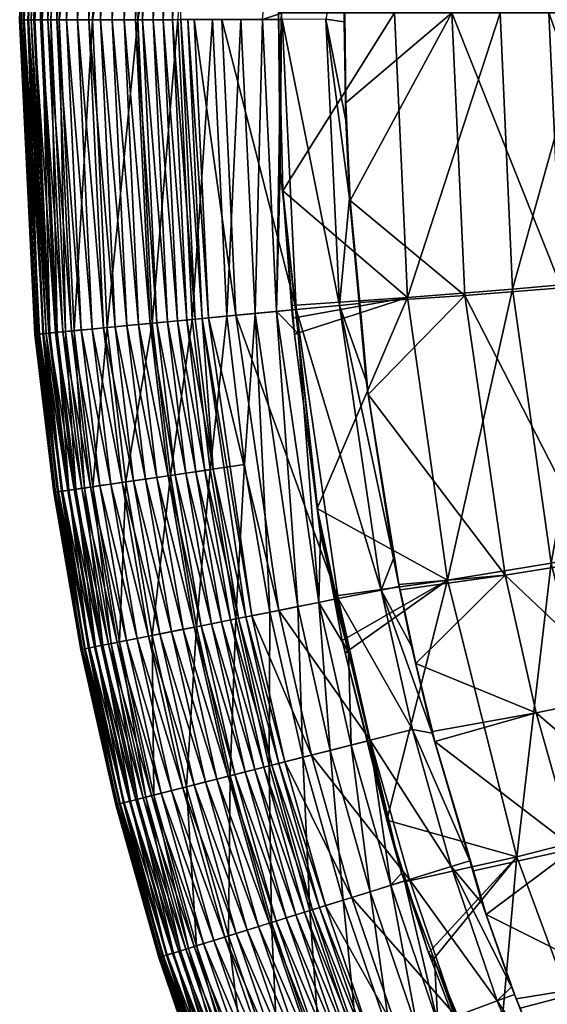
# Model space of a CAD drawing. Units: inches. Extents: x -588 to 953, y -72 to 753.
# Drawn here: x -588 to -517, y 208 to 339 of the extents above; entities that cross this region are included whole.
import ezdxf

# ---------------------------------------------------------------- set-up
doc = ezdxf.new("R2010")
doc.units = ezdxf.units.IN
doc.header["$MEASUREMENT"] = 0
doc.layers.add('OBJECT_0', color=7, linetype='Continuous')

msp = doc.modelspace()

# ---------------------------------------------------------------- meshes
at = {"layer": 'OBJECT_0'}
mesh = msp.add_polyface(dxfattribs=at)
corners = [(-564.86, 379.11, 704.81), (-570.21, 379.59, 710.79), (-562.55, 399.15, 704.81), (-576.2, 380.14, 716.02), (-567.86, 399.89, 710.79), (-577.99, 339.1, 716.02), (-580.64, 380.54, 719.17), (-573.82, 400.73, 716.02), (-582.45, 339.09, 719.17), (-583.57, 339.09, 720.06), (-581.76, 380.64, 720.06), (-584.71, 339.09, 721.23), (-582.89, 380.74, 721.23), (-585.68, 339.09, 722.52), (-583.86, 380.83, 722.52), (-584.37, 380.88, 723.38), (-586.19, 339.09, 723.38), (-584.82, 380.92, 724.29), (-587.19, 339.08, 725.78), (-585.36, 380.97, 725.78), (-587.55, 339.08, 727.31), (-585.72, 381, 727.31), (-587.71, 339.08, 728.86), (-585.88, 381.01, 728.86), (-587.67, 339.08, 730.41), (-585.84, 381.01, 730.41), (-587.45, 339.08, 731.93), (-585.62, 380.99, 731.93), (-587.09, 339.08, 733.28), (-585.26, 380.96, 733.28), (-586.53, 339.08, 734.68), (-584.7, 380.91, 734.68), (-585.81, 339.09, 736), (-583.98, 380.84, 736), (-584.94, 339.09, 737.22), (-583.12, 380.77, 737.22), (-583.94, 339.09, 738.31), (-582.13, 380.68, 738.31), (-582.77, 339.09, 739.32), (-580.96, 380.57, 739.32), (-581.47, 339.1, 740.18), (-579.67, 380.45, 740.18), (-565.83, 399.61, 740.68), (-568.16, 379.41, 740.68), (-566.83, 379.29, 739.96), (-580.02, 339.1, 740.9), (-578.22, 380.32, 740.9), (-567.24, 399.81, 741.25), (-569.58, 379.54, 741.25), (-576.7, 380.18, 741.42), (-575.83, 401.02, 740.9), (-578.5, 339.1, 741.42), (-568.15, 399.93, 741.51), (-570.5, 379.62, 741.51), (-575.15, 380.04, 741.74), (-574.32, 400.8, 741.42), (-576.93, 339.1, 741.74), (-572.02, 379.76, 741.78), (-572.26, 339.11, 741.51), (-569.67, 400.15, 741.78), (-573.58, 379.9, 741.86), (-572.78, 400.59, 741.74), (-575.36, 339.11, 741.86), (-573.79, 339.11, 741.78), (-571.21, 400.37, 741.86)]
mesh.append_faces([[corners[k] for k in face] for face in [(0, 1, 2), (1, 3, 4), (5, 3, 1), (3, 6, 7), (8, 6, 3), (9, 10, 6), (11, 12, 10), (13, 14, 12), (13, 15, 14), (16, 17, 15), (18, 19, 17), (20, 21, 19), (22, 23, 21), (24, 25, 23), (26, 27, 25), (28, 29, 27), (30, 31, 29), (32, 33, 31), (34, 35, 33), (36, 37, 35), (38, 39, 37), (40, 41, 39), (42, 43, 44), (45, 46, 41), (47, 48, 43), (46, 49, 50), (51, 49, 46), (52, 53, 48), (49, 54, 55), (56, 54, 49), (57, 58, 53), (59, 57, 53), (54, 60, 61), (62, 60, 54), (60, 63, 57), (64, 60, 57)]])
mesh = msp.add_polyface(dxfattribs=at)
corners = [(-571.97, 339.11, 710.79), (-570.21, 379.59, 710.79), (-564.86, 379.11, 704.81), (-566.61, 339.13, 704.81), (-577.99, 339.1, 716.02), (-582.45, 339.09, 719.17), (-576.2, 380.14, 716.02), (-583.57, 339.09, 720.06), (-580.64, 380.54, 719.17), (-584.71, 339.09, 721.23), (-581.76, 380.64, 720.06), (-585.68, 339.09, 722.52), (-582.89, 380.74, 721.23), (-586.19, 339.09, 723.38), (-584.37, 380.88, 723.38), (-586.64, 339.08, 724.29), (-584.82, 380.92, 724.29), (-587.19, 339.08, 725.78), (-587.55, 339.08, 727.31), (-585.36, 380.97, 725.78), (-587.71, 339.08, 728.86), (-585.72, 381, 727.31), (-587.67, 339.08, 730.41), (-585.88, 381.01, 728.86), (-587.45, 339.08, 731.93), (-585.84, 381.01, 730.41), (-587.09, 339.08, 733.28), (-585.62, 380.99, 731.93), (-586.53, 339.08, 734.68), (-585.26, 380.96, 733.28), (-585.81, 339.09, 736), (-584.7, 380.91, 734.68), (-584.94, 339.09, 737.22), (-583.98, 380.84, 736), (-583.94, 339.09, 738.31), (-583.12, 380.77, 737.22), (-565.6, 379.18, 739.08), (-567.35, 339.12, 739.08), (-566.24, 339.13, 738.06), (-582.77, 339.09, 739.32), (-582.13, 380.68, 738.31), (-566.83, 379.29, 739.96), (-568.58, 339.12, 739.96), (-581.47, 339.1, 740.18), (-580.96, 380.57, 739.32), (-568.16, 379.41, 740.68), (-569.92, 339.12, 740.68), (-580.02, 339.1, 740.9), (-579.67, 380.45, 740.18), (-569.58, 379.54, 741.25), (-571.35, 339.12, 741.25), (-578.5, 339.1, 741.42), (-578.22, 380.32, 740.9), (-570.5, 379.62, 741.51), (-572.26, 339.11, 741.51), (-576.93, 339.1, 741.74), (-576.7, 380.18, 741.42), (-572.02, 379.76, 741.78), (-573.79, 339.11, 741.78), (-575.36, 339.11, 741.86), (-575.15, 380.04, 741.74), (-573.58, 379.9, 741.86)]
mesh.append_faces([[corners[k] for k in face] for face in [(0, 1, 2), (3, 0, 2), (0, 4, 1), (4, 5, 6), (5, 7, 8), (7, 9, 10), (9, 11, 12), (13, 14, 11), (15, 16, 13), (15, 17, 16), (17, 18, 19), (18, 20, 21), (20, 22, 23), (22, 24, 25), (24, 26, 27), (26, 28, 29), (28, 30, 31), (30, 32, 33), (32, 34, 35), (36, 37, 38), (34, 39, 40), (41, 37, 36), (41, 42, 37), (39, 43, 44), (45, 42, 41), (45, 46, 42), (43, 47, 48), (49, 46, 45), (49, 50, 46), (47, 51, 52), (53, 50, 49), (53, 54, 50), (51, 55, 56), (57, 58, 54), (55, 59, 60), (61, 59, 58)]])
mesh = msp.add_polyface(dxfattribs=at)
corners = [(-552.81, 339.98, 675.35), (-555.33, 339.15, 683.23), (-552.61, 367.31, 675.35), (-552.96, 318.98, 675.35), (-552.82, 339.15, 675.35), (-553.21, 339.98, 675.46), (-553.47, 300.21, 683.23), (-552.63, 316.28, 675.46), (-550.92, 300.46, 675.35), (-553.28, 342.95, 675.46), (-553.21, 340.04, 675.46), (-556.32, 299.94, 690.94), (-558.2, 339.14, 690.94), (-560.09, 299.58, 698.17), (-561.98, 339.13, 698.17), (-552.71, 339.15, 711.77), (-545.05, 301.01, 693.39), (-546.87, 339.17, 693.39), (-550.86, 300.46, 711.77), (-564.69, 299.14, 704.81), (-566.61, 339.13, 704.81), (-570.04, 298.64, 710.79), (-571.97, 339.11, 710.79), (-560.77, 339.14, 729.25), (-558.88, 299.7, 729.25), (-564.45, 339.13, 735.71), (-562.55, 299.35, 735.71), (-565.27, 339.13, 736.93), (-563.36, 299.27, 736.93), (-566.24, 339.13, 738.06), (-564.33, 299.18, 738.06), (-567.35, 339.12, 739.08), (-565.43, 299.07, 739.08), (-568.58, 339.12, 739.96), (-566.66, 298.96, 739.96), (-569.92, 339.12, 740.68), (-567.99, 298.83, 740.68), (-571.35, 339.12, 741.25), (-569.41, 298.7, 741.25), (-572.26, 339.11, 741.51), (-570.33, 298.61, 741.51)]
mesh.append_faces([[corners[k] for k in face] for face in [(0, 1, 2), (3, 4, 0), (5, 3, 0), (4, 1, 0), (3, 6, 4), (6, 1, 4), (5, 7, 3), (7, 8, 3), (5, 9, 10), (6, 11, 1), (11, 12, 1), (11, 13, 12), (13, 14, 12), (15, 16, 17), (15, 18, 16), (13, 19, 14), (19, 20, 14), (19, 21, 20), (21, 22, 20), (23, 18, 15), (23, 24, 18), (25, 24, 23), (25, 26, 24), (27, 26, 25), (27, 28, 26), (29, 28, 27), (29, 30, 28), (31, 30, 29), (31, 32, 30), (33, 32, 31), (33, 34, 32), (35, 34, 33), (35, 36, 34), (37, 36, 35), (37, 38, 36), (39, 40, 38)]])
mesh = msp.add_polyface(dxfattribs=at)
corners = [(-507.37, 323.97, 340.43), (-507.67, 344.16, 340.43), (-507.44, 344.16, 339.71), (-507.8, 344.16, 341.18), (-506.95, 364.34, 340.43), (-507.5, 323.96, 341.18), (-507.84, 344.16, 341.93), (-507.08, 364.34, 341.18), (-507.54, 323.96, 341.93), (-507.78, 344.16, 342.68), (-507.12, 364.35, 341.93), (-507.48, 323.96, 342.68), (-507.63, 344.16, 343.42), (-507.06, 364.34, 342.68), (-507.33, 323.97, 343.42), (-507.09, 323.98, 344.14), (-507.39, 344.16, 344.14), (-510.15, 304.27, 426.09), (-511.74, 340.04, 426.06), (-502.72, 340.04, 350.3), (-522, 303.17, 509.55), (-523.65, 340.04, 509.53), (-517.13, 340.04, 532.36), (-504.3, 304.34, 457.69), (-505.91, 340.04, 457.66), (-536.01, 302.06, 593.83), (-537.73, 340.04, 593.81), (-530.08, 340.04, 607.69), (-515.47, 303.35, 532.38), (-553.21, 340.04, 675.46), (-553.28, 342.95, 675.46), (-552.88, 358.87, 675.46), (-552.63, 316.28, 675.46), (-553.21, 339.98, 675.46), (-544.37, 340.04, 681.86), (-544.22, 328.03, 681.86), (-543.64, 315, 681.86), (-544.15, 354.02, 681.86), (-544.38, 341.08, 681.86), (-544.28, 351.96, 681.86), (-546.87, 339.17, 693.39), (-544.44, 338.84, 681.86), (-544.2, 325.68, 681.86), (-543.72, 315.31, 681.86)]
mesh.append_faces([[corners[k] for k in face] for face in [(0, 1, 2), (1, 3, 4), (5, 3, 1), (0, 5, 1), (3, 6, 7), (8, 6, 3), (5, 8, 3), (6, 9, 10), (11, 9, 6), (8, 11, 6), (9, 12, 13), (14, 12, 9), (11, 14, 9), (15, 16, 12), (17, 18, 19), (20, 21, 18), (22, 23, 24), (25, 26, 21), (27, 28, 22), (29, 30, 26), (30, 31, 26), (32, 33, 26), (33, 29, 26), (34, 35, 27), (35, 36, 27), (37, 38, 27), (38, 34, 27), (39, 38, 37), (40, 41, 39), (41, 38, 39), (41, 34, 38), (41, 35, 34), (40, 42, 41), (42, 35, 41), (42, 36, 35), (40, 43, 42)]])
mesh = msp.add_polyface(dxfattribs=at)
corners = [(-570.04, 298.64, 710.79), (-576.02, 298.07, 716.02), (-571.97, 339.11, 710.79), (-577.99, 339.1, 716.02), (-580.46, 297.64, 719.17), (-582.45, 339.09, 719.17), (-581.58, 297.54, 720.06), (-583.57, 339.09, 720.06), (-582.71, 297.43, 721.23), (-584.71, 339.09, 721.23), (-583.68, 297.34, 722.52), (-585.68, 339.09, 722.52), (-586.19, 339.09, 723.38), (-584.19, 297.29, 723.38), (-586.64, 339.08, 724.29), (-585.19, 297.19, 725.78), (-587.19, 339.08, 725.78), (-585.54, 297.16, 727.31), (-587.55, 339.08, 727.31), (-585.7, 297.15, 728.86), (-587.71, 339.08, 728.86), (-585.66, 297.15, 730.41), (-587.67, 339.08, 730.41), (-585.44, 297.17, 731.93), (-587.45, 339.08, 731.93), (-585.08, 297.2, 733.28), (-587.09, 339.08, 733.28), (-584.52, 297.26, 734.68), (-586.53, 339.08, 734.68), (-583.81, 297.33, 736), (-585.81, 339.09, 736), (-582.95, 297.41, 737.22), (-584.94, 339.09, 737.22), (-581.95, 297.5, 738.31), (-583.94, 339.09, 738.31), (-580.79, 297.61, 739.32), (-582.77, 339.09, 739.32), (-579.49, 297.74, 740.18), (-581.47, 339.1, 740.18), (-578.05, 297.87, 740.9), (-580.02, 339.1, 740.9), (-576.53, 298.02, 741.42), (-578.5, 339.1, 741.42), (-572.26, 339.11, 741.51), (-569.41, 298.7, 741.25), (-571.35, 339.12, 741.25), (-574.98, 298.17, 741.74), (-576.93, 339.1, 741.74), (-573.79, 339.11, 741.78), (-570.33, 298.61, 741.51), (-571.85, 298.46, 741.78), (-573.41, 298.32, 741.86), (-575.36, 339.11, 741.86)]
mesh.append_faces([[corners[k] for k in face] for face in [(0, 1, 2), (1, 3, 2), (1, 4, 3), (4, 5, 3), (4, 6, 5), (6, 7, 5), (8, 9, 7), (10, 11, 9), (10, 12, 11), (13, 14, 12), (15, 16, 14), (17, 18, 16), (19, 20, 18), (21, 22, 20), (23, 24, 22), (25, 26, 24), (27, 28, 26), (29, 30, 28), (31, 32, 30), (33, 34, 32), (35, 36, 34), (35, 37, 36), (37, 38, 36), (37, 39, 38), (39, 40, 38), (39, 41, 40), (41, 42, 40), (43, 44, 45), (41, 46, 42), (46, 47, 42), (48, 49, 43), (48, 50, 49), (46, 51, 47), (51, 52, 47), (52, 50, 48), (52, 51, 50)]])
mesh = msp.add_polyface(dxfattribs=at)
corners = [(-577.96, 276.84, 719.17), (-580.46, 297.64, 719.17), (-576.02, 298.07, 716.02), (-579.07, 276.68, 720.06), (-581.58, 297.54, 720.06), (-582.71, 297.43, 721.23), (-583.57, 339.09, 720.06), (-580.2, 276.51, 721.23), (-583.68, 297.34, 722.52), (-584.71, 339.09, 721.23), (-581.16, 276.37, 722.52), (-584.19, 297.29, 723.38), (-586.19, 339.09, 723.38), (-582.11, 276.23, 724.29), (-584.64, 297.25, 724.29), (-586.64, 339.08, 724.29), (-585.19, 297.19, 725.78), (-582.66, 276.15, 725.78), (-585.54, 297.16, 727.31), (-587.19, 339.08, 725.78), (-583.01, 276.1, 727.31), (-585.7, 297.15, 728.86), (-587.55, 339.08, 727.31), (-583.17, 276.08, 728.86), (-585.66, 297.15, 730.41), (-587.71, 339.08, 728.86), (-583.13, 276.08, 730.41), (-585.44, 297.17, 731.93), (-587.67, 339.08, 730.41), (-582.91, 276.12, 731.93), (-585.08, 297.2, 733.28), (-587.45, 339.08, 731.93), (-582.55, 276.17, 733.28), (-584.52, 297.26, 734.68), (-587.09, 339.08, 733.28), (-582, 276.25, 734.68), (-583.81, 297.33, 736), (-586.53, 339.08, 734.68), (-581.29, 276.35, 736), (-582.95, 297.41, 737.22), (-585.81, 339.09, 736), (-580.43, 276.48, 737.22), (-581.95, 297.5, 738.31), (-584.94, 339.09, 737.22), (-579.44, 276.62, 738.31), (-580.79, 297.61, 739.32), (-583.94, 339.09, 738.31), (-578.28, 276.79, 739.32), (-577, 276.98, 740.18), (-579.49, 297.74, 740.18), (-575.56, 277.19, 740.9), (-578.05, 297.87, 740.9), (-574.05, 277.41, 741.42), (-576.53, 298.02, 741.42), (-572.51, 277.63, 741.74), (-574.98, 298.17, 741.74)]
mesh.append_faces([[corners[k] for k in face] for face in [(0, 1, 2), (3, 4, 1), (4, 5, 6), (7, 5, 4), (5, 8, 9), (10, 8, 5), (10, 11, 8), (11, 12, 8), (13, 14, 11), (14, 15, 11), (14, 16, 15), (17, 16, 14), (16, 18, 19), (20, 18, 16), (18, 21, 22), (23, 21, 18), (21, 24, 25), (26, 24, 21), (24, 27, 28), (29, 27, 24), (27, 30, 31), (32, 30, 27), (30, 33, 34), (35, 33, 30), (33, 36, 37), (38, 36, 33), (36, 39, 40), (41, 39, 36), (39, 42, 43), (44, 42, 39), (42, 45, 46), (47, 45, 42), (48, 49, 45), (50, 51, 49), (52, 53, 51), (54, 55, 53)]])
mesh = msp.add_polyface(dxfattribs=at)
corners = [(-505.78, 303.64, 339.71), (-507.14, 323.98, 339.71), (-506.83, 323.99, 339.03), (-506, 303.62, 340.43), (-507.37, 323.97, 340.43), (-506.14, 303.61, 341.18), (-507.5, 323.96, 341.18), (-506.17, 303.61, 341.93), (-507.54, 323.96, 341.93), (-506.12, 303.61, 342.68), (-507.48, 323.96, 342.68), (-505.97, 303.62, 343.42), (-507.33, 323.97, 343.42), (-505.73, 303.65, 344.14), (-507.09, 323.98, 344.14), (-510.15, 304.27, 426.09), (-522, 303.17, 509.55), (-511.74, 340.04, 426.06), (-516.86, 266.64, 509.63), (-517.13, 340.04, 532.36), (-515.47, 303.35, 532.38), (-504.3, 304.34, 457.69), (-536.01, 302.06, 593.83), (-523.65, 340.04, 509.53), (-530.66, 264.39, 593.89), (-530.08, 340.04, 607.69), (-528.35, 302.35, 607.71), (-510.28, 267.09, 532.45), (-552.63, 316.28, 675.46), (-537.73, 340.04, 593.81), (-551.33, 299.3, 675.45), (-551.46, 300.99, 675.45), (-548.02, 273.93, 675.45), (-551.06, 297.19, 675.45), (-543.64, 315, 681.86), (-541.23, 289.15, 681.86), (-522.97, 265.06, 607.75), (-542.37, 301.4, 681.86), (-543.72, 315.31, 681.86), (-544.2, 325.68, 681.86), (-545.05, 301.01, 693.39), (-542.45, 301.26, 681.86), (-546.87, 339.17, 693.39), (-541.52, 291.02, 681.86), (-537.85, 267.25, 681.86), (-550.86, 300.46, 711.77), (-539.51, 263.06, 693.39)]
mesh.append_faces([[corners[k] for k in face] for face in [(0, 1, 2), (3, 4, 1), (5, 6, 4), (5, 7, 6), (7, 8, 6), (7, 9, 8), (9, 10, 8), (9, 11, 10), (11, 12, 10), (13, 14, 12), (15, 16, 17), (18, 16, 15), (19, 20, 21), (16, 22, 23), (24, 22, 16), (25, 26, 20), (26, 27, 20), (22, 28, 29), (30, 31, 22), (31, 28, 22), (32, 33, 22), (33, 30, 22), (34, 26, 25), (35, 36, 26), (34, 37, 26), (37, 35, 26), (38, 34, 39), (40, 41, 38), (42, 40, 38), (41, 34, 38), (41, 37, 34), (41, 35, 37), (40, 43, 41), (43, 35, 41), (40, 44, 43), (45, 46, 40)]])
mesh = msp.add_polyface(dxfattribs=at)
corners = [(-550.92, 300.46, 675.35), (-553.47, 300.21, 683.23), (-552.96, 318.98, 675.35), (-552.63, 316.28, 675.46), (-550.57, 297.25, 675.35), (-551.06, 297.19, 675.45), (-548.02, 273.93, 675.45), (-547.81, 261.41, 683.23), (-551.33, 299.3, 675.45), (-551.46, 300.99, 675.45), (-550.63, 260.85, 690.94), (-556.32, 299.94, 690.94), (-557.72, 279.78, 698.17), (-560.09, 299.58, 698.17), (-562.29, 279.12, 704.81), (-564.69, 299.14, 704.81), (-567.6, 278.34, 710.79), (-570.04, 298.64, 710.79), (-573.55, 277.48, 716.02), (-576.02, 298.07, 716.02), (-558.88, 299.7, 729.25), (-545.24, 261.92, 711.77), (-550.86, 300.46, 711.77), (-562.55, 299.35, 735.71), (-553.15, 260.35, 729.25), (-563.36, 299.27, 736.93), (-556.76, 259.64, 735.71), (-564.33, 299.18, 738.06), (-561.93, 279.17, 738.06), (-565.43, 299.07, 739.08), (-563.02, 279.01, 739.08), (-566.66, 298.96, 739.96), (-564.24, 278.83, 739.96), (-567.99, 298.83, 740.68), (-565.57, 278.64, 740.68), (-569.41, 298.7, 741.25), (-566.98, 278.43, 741.25), (-570.33, 298.61, 741.51), (-567.89, 278.3, 741.51), (-571.85, 298.46, 741.78), (-569.4, 278.08, 741.78), (-570.95, 277.86, 741.86), (-573.41, 298.32, 741.86), (-574.98, 298.17, 741.74), (-572.51, 277.63, 741.74)]
mesh.append_faces([[corners[k] for k in face] for face in [(0, 1, 2), (3, 4, 0), (4, 1, 0), (5, 6, 4), (3, 5, 4), (7, 1, 4), (3, 8, 5), (3, 9, 8), (10, 11, 1), (12, 13, 11), (12, 14, 13), (14, 15, 13), (14, 16, 15), (16, 17, 15), (16, 18, 17), (18, 19, 17), (20, 21, 22), (23, 24, 20), (25, 26, 23), (27, 28, 25), (29, 28, 27), (29, 30, 28), (31, 30, 29), (31, 32, 30), (33, 32, 31), (33, 34, 32), (35, 34, 33), (35, 36, 34), (37, 36, 35), (37, 38, 36), (39, 38, 37), (39, 40, 38), (41, 42, 43), (44, 41, 43), (42, 40, 39), (42, 41, 40)]])
mesh = msp.add_polyface(dxfattribs=at)
corners = [(-500.22, 264.16, 341.93), (-503.68, 283.28, 341.93), (-503.64, 283.28, 341.18), (-505.2, 268.88, 426.18), (-516.86, 266.64, 509.63), (-510.15, 304.27, 426.09), (-507.99, 230.9, 509.76), (-515.47, 303.35, 532.38), (-510.28, 267.09, 532.45), (-499.3, 269.1, 457.78), (-506.3, 249.25, 532.5), (-530.66, 264.39, 593.89), (-522, 303.17, 509.55), (-528.35, 302.35, 607.71), (-522.97, 265.06, 607.75), (-548.02, 273.93, 675.45), (-536.01, 302.06, 593.83), (-544.7, 256.31, 675.45), (-545.81, 262.22, 675.45), (-544.29, 254.68, 675.45), (-534.89, 253.27, 681.86), (-518.83, 246.69, 607.78), (-536.98, 263.07, 681.86), (-541.23, 289.15, 681.86), (-537.13, 263.78, 681.86), (-543.86, 254.79, 675.35), (-545.56, 261.88, 675.35), (-547.61, 270.47, 675.35), (-547.81, 261.41, 683.23), (-537.85, 267.25, 681.86), (-541.52, 291.02, 681.86), (-539.51, 263.06, 693.39), (-537.09, 263.54, 681.86), (-545.05, 301.01, 693.39), (-535.47, 255.57, 681.86), (-532.69, 243.99, 681.86), (-545.24, 261.92, 711.77), (-535.32, 244.47, 693.39), (-550.86, 300.46, 711.77), (-553.15, 260.35, 729.25), (-540.98, 243.03, 711.77)]
mesh.append_faces([[corners[k] for k in face] for face in [(0, 1, 2), (3, 4, 5), (6, 4, 3), (7, 8, 9), (8, 10, 9), (4, 11, 12), (13, 14, 8), (14, 10, 8), (11, 15, 16), (17, 18, 11), (18, 15, 11), (19, 17, 11), (20, 21, 14), (22, 20, 14), (23, 24, 14), (24, 22, 14), (25, 26, 27), (15, 25, 27), (26, 28, 27), (25, 28, 26), (15, 18, 25), (18, 17, 25), (17, 19, 25), (29, 23, 30), (29, 24, 23), (31, 32, 29), (33, 31, 29), (32, 24, 29), (32, 22, 24), (31, 34, 32), (34, 22, 32), (34, 20, 22), (31, 35, 34), (36, 37, 31), (38, 36, 31), (39, 40, 36)]])
mesh = msp.add_polyface(dxfattribs=at)
corners = [(-548.02, 273.93, 675.45), (-547.61, 270.47, 675.35), (-550.57, 297.25, 675.35), (-547.81, 261.41, 683.23), (-550.63, 260.85, 690.94), (-553.47, 300.21, 683.23), (-554.34, 260.12, 698.17), (-556.32, 299.94, 690.94), (-557.72, 279.78, 698.17), (-558.87, 259.22, 704.81), (-562.29, 279.12, 704.81), (-564.14, 258.17, 710.79), (-567.6, 278.34, 710.79), (-570.04, 257, 716.02), (-573.55, 277.48, 716.02), (-558.88, 299.7, 729.25), (-553.15, 260.35, 729.25), (-545.24, 261.92, 711.77), (-562.55, 299.35, 735.71), (-556.76, 259.64, 735.71), (-563.36, 299.27, 736.93), (-557.56, 259.48, 736.93), (-561.93, 279.17, 738.06), (-558.52, 259.29, 738.06), (-563.02, 279.01, 739.08), (-559.6, 259.07, 739.08), (-564.24, 278.83, 739.96), (-560.81, 258.83, 739.96), (-565.57, 278.64, 740.68), (-562.12, 258.57, 740.68), (-572.03, 256.61, 740.9), (-575.56, 277.19, 740.9), (-577, 276.98, 740.18), (-566.98, 278.43, 741.25), (-563.52, 258.29, 741.25), (-570.54, 256.9, 741.42), (-574.05, 277.41, 741.42), (-567.89, 278.3, 741.51), (-564.42, 258.12, 741.51), (-572.51, 277.63, 741.74), (-576.53, 298.02, 741.42), (-569.01, 257.21, 741.74), (-569.4, 278.08, 741.78), (-565.92, 257.82, 741.78), (-567.46, 257.51, 741.86), (-570.95, 277.86, 741.86)]
mesh.append_faces([[corners[k] for k in face] for face in [(0, 1, 2), (1, 3, 2), (3, 4, 5), (4, 6, 7), (6, 8, 7), (9, 10, 8), (6, 9, 8), (11, 12, 10), (9, 11, 10), (13, 14, 12), (11, 13, 12), (15, 16, 17), (18, 19, 16), (20, 21, 19), (22, 21, 20), (22, 23, 21), (24, 23, 22), (24, 25, 23), (26, 25, 24), (26, 27, 25), (28, 27, 26), (28, 29, 27), (30, 31, 32), (33, 29, 28), (33, 34, 29), (35, 36, 31), (37, 34, 33), (37, 38, 34), (36, 39, 40), (41, 39, 36), (42, 38, 37), (42, 43, 38), (44, 45, 39), (41, 44, 39), (45, 43, 42), (45, 44, 43)]])
mesh = msp.add_polyface(dxfattribs=at)
corners = [(-573.55, 277.48, 716.02), (-577.96, 276.84, 719.17), (-576.02, 298.07, 716.02), (-574.41, 256.13, 719.17), (-579.07, 276.68, 720.06), (-580.46, 297.64, 719.17), (-575.51, 255.92, 720.06), (-580.2, 276.51, 721.23), (-581.58, 297.54, 720.06), (-576.63, 255.69, 721.23), (-581.16, 276.37, 722.52), (-582.71, 297.43, 721.23), (-577.58, 255.51, 722.52), (-582.11, 276.23, 724.29), (-584.19, 297.29, 723.38), (-578.53, 255.32, 724.29), (-582.66, 276.15, 725.78), (-584.64, 297.25, 724.29), (-579.07, 255.21, 725.78), (-583.01, 276.1, 727.31), (-585.19, 297.19, 725.78), (-579.41, 255.14, 727.31), (-583.17, 276.08, 728.86), (-585.54, 297.16, 727.31), (-579.57, 255.11, 728.86), (-583.13, 276.08, 730.41), (-585.7, 297.15, 728.86), (-579.54, 255.12, 730.41), (-582.91, 276.12, 731.93), (-585.66, 297.15, 730.41), (-579.32, 255.16, 731.93), (-582.55, 276.17, 733.28), (-585.44, 297.17, 731.93), (-578.96, 255.23, 733.28), (-582, 276.25, 734.68), (-585.08, 297.2, 733.28), (-578.41, 255.34, 734.68), (-581.29, 276.35, 736), (-584.52, 297.26, 734.68), (-577.71, 255.48, 736), (-580.43, 276.48, 737.22), (-583.81, 297.33, 736), (-576.86, 255.65, 737.22), (-579.44, 276.62, 738.31), (-582.95, 297.41, 737.22), (-575.88, 255.84, 738.31), (-578.28, 276.79, 739.32), (-581.95, 297.5, 738.31), (-574.73, 256.07, 739.32), (-577, 276.98, 740.18), (-580.79, 297.61, 739.32), (-573.46, 256.32, 740.18), (-575.56, 277.19, 740.9), (-579.49, 297.74, 740.18), (-574.05, 277.41, 741.42), (-578.05, 297.87, 740.9)]
mesh.append_faces([[corners[k] for k in face] for face in [(0, 1, 2), (3, 1, 0), (1, 4, 5), (6, 4, 1), (4, 7, 8), (9, 7, 4), (7, 10, 11), (12, 10, 7), (13, 14, 10), (15, 13, 10), (13, 16, 17), (18, 16, 13), (16, 19, 20), (21, 19, 16), (19, 22, 23), (24, 22, 19), (22, 25, 26), (27, 25, 22), (25, 28, 29), (30, 28, 25), (28, 31, 32), (33, 31, 28), (31, 34, 35), (36, 34, 31), (34, 37, 38), (39, 37, 34), (37, 40, 41), (42, 40, 37), (40, 43, 44), (45, 43, 40), (43, 46, 47), (48, 46, 43), (46, 49, 50), (51, 49, 46), (49, 52, 53), (52, 54, 55)]])
mesh = msp.add_polyface(dxfattribs=at)
corners = [(-570.04, 257, 716.02), (-574.41, 256.13, 719.17), (-573.55, 277.48, 716.02), (-569.8, 235.72, 719.17), (-575.51, 255.92, 720.06), (-577.96, 276.84, 719.17), (-570.89, 235.44, 720.06), (-576.63, 255.69, 721.23), (-579.07, 276.68, 720.06), (-571.99, 235.16, 721.23), (-577.58, 255.51, 722.52), (-580.2, 276.51, 721.23), (-572.93, 234.92, 722.52), (-578.53, 255.32, 724.29), (-581.16, 276.37, 722.52), (-573.87, 234.69, 724.29), (-579.07, 255.21, 725.78), (-582.11, 276.23, 724.29), (-574.4, 234.55, 725.78), (-579.41, 255.14, 727.31), (-582.66, 276.15, 725.78), (-574.75, 234.46, 727.31), (-579.57, 255.11, 728.86), (-583.01, 276.1, 727.31), (-574.9, 234.42, 728.86), (-579.54, 255.12, 730.41), (-583.17, 276.08, 728.86), (-574.87, 234.43, 730.41), (-579.32, 255.16, 731.93), (-583.13, 276.08, 730.41), (-574.65, 234.49, 731.93), (-578.96, 255.23, 733.28), (-582.91, 276.12, 731.93), (-574.3, 234.58, 733.28), (-578.41, 255.34, 734.68), (-582.55, 276.17, 733.28), (-573.76, 234.71, 734.68), (-577.71, 255.48, 736), (-582, 276.25, 734.68), (-573.06, 234.89, 736), (-576.86, 255.65, 737.22), (-581.29, 276.35, 736), (-572.22, 235.1, 737.22), (-575.88, 255.84, 738.31), (-580.43, 276.48, 737.22), (-571.25, 235.35, 738.31), (-574.73, 256.07, 739.32), (-579.44, 276.62, 738.31), (-570.12, 235.64, 739.32), (-573.46, 256.32, 740.18), (-578.28, 276.79, 739.32), (-568.86, 235.96, 740.18), (-572.03, 256.61, 740.9), (-577, 276.98, 740.18), (-570.54, 256.9, 741.42), (-575.56, 277.19, 740.9)]
mesh.append_faces([[corners[k] for k in face] for face in [(0, 1, 2), (3, 1, 0), (1, 4, 5), (6, 4, 1), (4, 7, 8), (9, 7, 4), (7, 10, 11), (12, 10, 7), (10, 13, 14), (15, 13, 10), (13, 16, 17), (18, 16, 13), (16, 19, 20), (21, 19, 16), (19, 22, 23), (24, 22, 19), (22, 25, 26), (27, 25, 22), (25, 28, 29), (30, 28, 25), (28, 31, 32), (33, 31, 28), (31, 34, 35), (36, 34, 31), (34, 37, 38), (39, 37, 34), (37, 40, 41), (42, 40, 37), (40, 43, 44), (45, 43, 40), (43, 46, 47), (48, 46, 43), (46, 49, 50), (51, 49, 46), (49, 52, 53), (52, 54, 55)]])
mesh = msp.add_polyface(dxfattribs=at)
corners = [(-546.3, 241.68, 690.94), (-550.63, 260.85, 690.94), (-547.81, 261.41, 683.23), (-549.97, 240.75, 698.17), (-554.34, 260.12, 698.17), (-554.45, 239.61, 704.81), (-558.87, 259.22, 704.81), (-559.65, 238.29, 710.79), (-564.14, 258.17, 710.79), (-565.48, 236.81, 716.02), (-570.04, 257, 716.02), (-553.15, 260.35, 729.25), (-548.79, 241.05, 729.25), (-540.98, 243.03, 711.77), (-556.76, 259.64, 735.71), (-552.36, 240.14, 735.71), (-557.56, 259.48, 736.93), (-553.16, 239.94, 736.93), (-558.52, 259.29, 738.06), (-554.1, 239.7, 738.06), (-559.6, 259.07, 739.08), (-555.17, 239.43, 739.08), (-560.81, 258.83, 739.96), (-556.36, 239.13, 739.96), (-562.12, 258.57, 740.68), (-557.66, 238.8, 740.68), (-567.45, 236.31, 740.9), (-572.03, 256.61, 740.9), (-573.46, 256.32, 740.18), (-563.52, 258.29, 741.25), (-559.04, 238.45, 741.25), (-565.97, 236.69, 741.42), (-570.54, 256.9, 741.42), (-564.42, 258.12, 741.51), (-559.93, 238.22, 741.51), (-569.01, 257.21, 741.74), (-574.05, 277.41, 741.42), (-564.46, 237.07, 741.74), (-565.92, 257.82, 741.78), (-561.42, 237.85, 741.78), (-562.93, 237.46, 741.86), (-567.46, 257.51, 741.86)]
mesh.append_faces([[corners[k] for k in face] for face in [(0, 1, 2), (0, 3, 1), (3, 4, 1), (5, 6, 4), (3, 5, 4), (7, 8, 6), (5, 7, 6), (9, 10, 8), (7, 9, 8), (11, 12, 13), (14, 12, 11), (14, 15, 12), (16, 15, 14), (16, 17, 15), (18, 17, 16), (18, 19, 17), (20, 19, 18), (20, 21, 19), (22, 21, 20), (22, 23, 21), (24, 23, 22), (24, 25, 23), (26, 27, 28), (29, 25, 24), (29, 30, 25), (31, 32, 27), (33, 30, 29), (33, 34, 30), (32, 35, 36), (37, 35, 32), (38, 34, 33), (38, 39, 34), (40, 41, 35), (37, 40, 35), (41, 39, 38), (41, 40, 39)]])
mesh = msp.add_polyface(dxfattribs=at)
corners = [(-491.73, 246.41, 336.17), (-492.4, 246.23, 336.46), (-496.21, 265.01, 336.17), (-493.04, 246.05, 336.83), (-496.9, 264.86, 336.46), (-493.62, 245.89, 337.28), (-497.54, 264.73, 336.83), (-494.15, 245.75, 337.8), (-498.13, 264.6, 337.28), (-494.6, 245.62, 338.39), (-498.67, 264.49, 337.8), (-494.99, 245.52, 339.03), (-499.13, 264.39, 338.39), (-495.29, 245.44, 339.71), (-499.52, 264.31, 339.03), (-489.88, 227.64, 339.71), (-495.51, 245.38, 340.43), (-499.83, 264.25, 339.71), (-490.09, 227.57, 340.43), (-495.64, 245.34, 341.18), (-500.05, 264.2, 340.43), (-490.21, 227.53, 341.18), (-495.67, 245.33, 341.93), (-500.18, 264.17, 341.18), (-490.25, 227.52, 341.93), (-495.62, 245.35, 342.68), (-500.22, 264.16, 341.93), (-490.2, 227.53, 342.68), (-495.48, 245.39, 343.42), (-500.16, 264.18, 342.68), (-490.06, 227.58, 343.42), (-495.24, 245.45, 344.14), (-500.02, 264.21, 343.42), (-489.83, 227.66, 344.14), (-494.92, 245.54, 344.82), (-499.78, 264.26, 344.14), (-489.51, 227.76, 344.82), (-494.53, 245.65, 345.45), (-499.46, 264.32, 344.82), (-494.05, 245.77, 346.03), (-499.05, 264.41, 345.45), (-493.52, 245.92, 346.54), (-498.57, 264.51, 346.03), (-492.92, 246.08, 346.97), (-498.03, 264.62, 346.54), (-492.58, 246.96, 347.27), (-497.43, 264.75, 346.97), (-492.2, 247.06, 347.5), (-496.76, 264.89, 347.27), (-490.96, 247.4, 350.3), (-496.65, 234.27, 426.34), (-496.1, 269.49, 350.3), (-507.99, 230.9, 509.76), (-505.2, 268.88, 426.18), (-506.3, 249.25, 532.5), (-490.68, 234.73, 457.93), (-499.3, 269.1, 457.78), (-501.37, 231.68, 532.56), (-521.43, 227.48, 593.98), (-516.86, 266.64, 509.63), (-518.83, 246.69, 607.78), (-513.71, 228.6, 607.82), (-495.47, 214.44, 532.63)]
mesh.append_faces([[corners[k] for k in face] for face in [(0, 1, 2), (1, 3, 4), (3, 5, 6), (5, 7, 8), (7, 9, 10), (9, 11, 12), (11, 13, 14), (15, 13, 11), (13, 16, 17), (18, 16, 13), (16, 19, 20), (21, 19, 16), (19, 22, 23), (24, 22, 19), (22, 25, 26), (27, 25, 22), (25, 28, 29), (30, 28, 25), (28, 31, 32), (33, 31, 28), (31, 34, 35), (36, 34, 31), (34, 37, 38), (37, 39, 40), (39, 41, 42), (41, 43, 44), (43, 45, 46), (47, 48, 45), (49, 50, 51), (50, 52, 53), (54, 55, 56), (54, 57, 55), (52, 58, 59), (60, 57, 54), (60, 61, 57), (61, 62, 57)]])
mesh = msp.add_polyface(dxfattribs=at)
corners = [(-521.43, 227.48, 593.98), (-530.66, 264.39, 593.89), (-516.86, 266.64, 509.63), (-522.97, 265.06, 607.75), (-518.83, 246.69, 607.78), (-506.3, 249.25, 532.5), (-538.73, 232.35, 675.44), (-544.29, 254.68, 675.45), (-536.17, 224.19, 675.44), (-532.35, 242.87, 681.86), (-513.71, 228.6, 607.82), (-532.67, 244.18, 681.86), (-534.89, 253.27, 681.86), (-527.21, 225.6, 681.86), (-536.8, 225.3, 675.35), (-541.04, 243.01, 675.35), (-543.86, 254.79, 675.35), (-543.52, 242.39, 683.23), (-547.81, 261.41, 683.23), (-538.24, 223.68, 683.23), (-532.69, 243.99, 681.86), (-535.47, 255.57, 681.86), (-535.32, 244.47, 693.39), (-527.7, 226.96, 681.86), (-539.51, 263.06, 693.39), (-530.16, 226.2, 693.39), (-526.03, 221.27, 681.86), (-546.3, 241.68, 690.94), (-540.98, 222.83, 690.94), (-544.59, 221.7, 698.17), (-549.97, 240.75, 698.17), (-545.24, 261.92, 711.77), (-540.98, 243.03, 711.77), (-535.73, 224.46, 711.77), (-548.79, 241.05, 729.25), (-543.43, 222.06, 729.25)]
mesh.append_faces([[corners[k] for k in face] for face in [(0, 1, 2), (3, 4, 5), (0, 6, 1), (6, 7, 1), (8, 6, 0), (9, 10, 4), (11, 9, 4), (12, 11, 4), (9, 13, 10), (14, 15, 16), (7, 14, 16), (17, 18, 16), (15, 17, 16), (19, 17, 15), (14, 19, 15), (7, 6, 14), (6, 8, 14), (20, 12, 21), (20, 11, 12), (20, 9, 11), (22, 23, 20), (24, 22, 20), (23, 9, 20), (23, 13, 9), (25, 26, 23), (22, 25, 23), (17, 27, 18), (19, 28, 17), (28, 27, 17), (28, 29, 27), (29, 30, 27), (31, 32, 22), (32, 25, 22), (32, 33, 25), (34, 33, 32), (34, 35, 33)]])
mesh = msp.add_polyface(dxfattribs=at)
corners = [(-565.48, 236.81, 716.02), (-569.8, 235.72, 719.17), (-570.04, 257, 716.02), (-570.89, 235.44, 720.06), (-574.41, 256.13, 719.17), (-565.19, 215.27, 720.06), (-571.99, 235.16, 721.23), (-575.51, 255.92, 720.06), (-566.28, 214.93, 721.23), (-572.93, 234.92, 722.52), (-576.63, 255.69, 721.23), (-567.21, 214.64, 722.52), (-573.87, 234.69, 724.29), (-577.58, 255.51, 722.52), (-568.13, 214.36, 724.29), (-574.4, 234.55, 725.78), (-578.53, 255.32, 724.29), (-568.65, 214.19, 725.78), (-574.75, 234.46, 727.31), (-579.07, 255.21, 725.78), (-568.99, 214.09, 727.31), (-574.9, 234.42, 728.86), (-579.41, 255.14, 727.31), (-569.14, 214.04, 728.86), (-574.87, 234.43, 730.41), (-579.57, 255.11, 728.86), (-569.11, 214.05, 730.41), (-574.65, 234.49, 731.93), (-579.54, 255.12, 730.41), (-568.9, 214.12, 731.93), (-574.3, 234.58, 733.28), (-579.32, 255.16, 731.93), (-568.55, 214.22, 733.28), (-573.76, 234.71, 734.68), (-578.96, 255.23, 733.28), (-568.02, 214.39, 734.68), (-573.06, 234.89, 736), (-578.41, 255.34, 734.68), (-567.33, 214.61, 736), (-572.22, 235.1, 737.22), (-577.71, 255.48, 736), (-566.5, 214.86, 737.22), (-571.25, 235.35, 738.31), (-576.86, 255.65, 737.22), (-565.55, 215.16, 738.31), (-570.12, 235.64, 739.32), (-575.88, 255.84, 738.31), (-564.43, 215.51, 739.32), (-568.86, 235.96, 740.18), (-574.73, 256.07, 739.32), (-563.19, 215.9, 740.18), (-567.45, 236.31, 740.9), (-573.46, 256.32, 740.18), (-565.97, 236.69, 741.42), (-572.03, 256.61, 740.9), (-564.46, 237.07, 741.74), (-570.54, 256.9, 741.42)]
mesh.append_faces([[corners[k] for k in face] for face in [(0, 1, 2), (1, 3, 4), (5, 3, 1), (3, 6, 7), (8, 6, 3), (6, 9, 10), (11, 9, 6), (9, 12, 13), (14, 12, 9), (12, 15, 16), (17, 15, 12), (15, 18, 19), (20, 18, 15), (18, 21, 22), (23, 21, 18), (21, 24, 25), (26, 24, 21), (24, 27, 28), (29, 27, 24), (27, 30, 31), (32, 30, 27), (30, 33, 34), (35, 33, 30), (33, 36, 37), (38, 36, 33), (36, 39, 40), (41, 39, 36), (39, 42, 43), (44, 42, 39), (42, 45, 46), (47, 45, 42), (45, 48, 49), (50, 48, 45), (48, 51, 52), (51, 53, 54), (53, 55, 56)]])
mesh = msp.add_polyface(dxfattribs=at)
corners = [(-549, 220.32, 704.81), (-554.45, 239.61, 704.81), (-549.97, 240.75, 698.17), (-544.59, 221.7, 698.17), (-554.12, 218.73, 710.79), (-559.65, 238.29, 710.79), (-559.86, 216.93, 716.02), (-565.48, 236.81, 716.02), (-564.12, 215.61, 719.17), (-569.8, 235.72, 719.17), (-552.36, 240.14, 735.71), (-543.43, 222.06, 729.25), (-548.79, 241.05, 729.25), (-546.94, 220.97, 735.71), (-553.16, 239.94, 736.93), (-547.73, 220.72, 736.93), (-554.1, 239.7, 738.06), (-548.65, 220.43, 738.06), (-555.17, 239.43, 739.08), (-549.71, 220.1, 739.08), (-556.36, 239.13, 739.96), (-550.89, 219.74, 739.96), (-557.66, 238.8, 740.68), (-552.16, 219.34, 740.68), (-561.8, 216.33, 740.9), (-567.45, 236.31, 740.9), (-568.86, 235.96, 740.18), (-563.19, 215.9, 740.18), (-559.04, 238.45, 741.25), (-553.53, 218.91, 741.25), (-560.35, 216.78, 741.42), (-565.97, 236.69, 741.42), (-559.93, 238.22, 741.51), (-554.4, 218.64, 741.51), (-558.86, 217.25, 741.74), (-564.46, 237.07, 741.74), (-561.42, 237.85, 741.78), (-555.86, 218.18, 741.78), (-557.36, 217.72, 741.86), (-562.93, 237.46, 741.86)]
mesh.append_faces([[corners[k] for k in face] for face in [(0, 1, 2), (3, 0, 2), (4, 5, 1), (0, 4, 1), (6, 7, 5), (4, 6, 5), (8, 9, 7), (6, 8, 7), (10, 11, 12), (10, 13, 11), (14, 13, 10), (14, 15, 13), (16, 15, 14), (16, 17, 15), (18, 17, 16), (18, 19, 17), (20, 19, 18), (20, 21, 19), (22, 21, 20), (22, 23, 21), (24, 25, 26), (27, 24, 26), (28, 23, 22), (28, 29, 23), (30, 31, 25), (24, 30, 25), (32, 29, 28), (32, 33, 29), (34, 35, 31), (30, 34, 31), (36, 33, 32), (36, 37, 33), (38, 39, 35), (34, 38, 35), (39, 37, 36), (39, 38, 37)]])
mesh = msp.add_polyface(dxfattribs=at)
corners = [(-564.12, 215.61, 719.17), (-565.19, 215.27, 720.06), (-569.8, 235.72, 719.17), (-566.28, 214.93, 721.23), (-570.89, 235.44, 720.06), (-559.47, 195.02, 721.23), (-567.21, 214.64, 722.52), (-571.99, 235.16, 721.23), (-560.38, 194.68, 722.52), (-568.13, 214.36, 724.29), (-572.93, 234.92, 722.52), (-561.28, 194.35, 724.29), (-568.65, 214.19, 725.78), (-573.87, 234.69, 724.29), (-561.79, 194.15, 725.78), (-568.99, 214.09, 727.31), (-574.4, 234.55, 725.78), (-562.13, 194.03, 727.31), (-569.14, 214.04, 728.86), (-574.75, 234.46, 727.31), (-562.28, 193.97, 728.86), (-569.11, 214.05, 730.41), (-574.9, 234.42, 728.86), (-562.24, 193.99, 730.41), (-568.9, 214.12, 731.93), (-574.87, 234.43, 730.41), (-562.04, 194.06, 731.93), (-568.55, 214.22, 733.28), (-574.65, 234.49, 731.93), (-561.7, 194.19, 733.28), (-568.02, 214.39, 734.68), (-574.3, 234.58, 733.28), (-561.17, 194.39, 734.68), (-567.33, 214.61, 736), (-573.76, 234.71, 734.68), (-560.5, 194.64, 736), (-566.5, 214.86, 737.22), (-573.06, 234.89, 736), (-559.69, 194.94, 737.22), (-565.55, 215.16, 738.31), (-572.22, 235.1, 737.22), (-558.75, 195.29, 738.31), (-564.43, 215.51, 739.32), (-571.25, 235.35, 738.31), (-563.19, 215.9, 740.18), (-570.12, 235.64, 739.32)]
mesh.append_faces([[corners[k] for k in face] for face in [(0, 1, 2), (1, 3, 4), (5, 3, 1), (3, 6, 7), (8, 6, 3), (6, 9, 10), (11, 9, 6), (9, 12, 13), (14, 12, 9), (11, 14, 9), (12, 15, 16), (17, 15, 12), (14, 17, 12), (15, 18, 19), (20, 18, 15), (17, 20, 15), (18, 21, 22), (23, 21, 18), (20, 23, 18), (21, 24, 25), (26, 24, 21), (23, 26, 21), (24, 27, 28), (29, 27, 24), (26, 29, 24), (27, 30, 31), (32, 30, 27), (29, 32, 27), (30, 33, 34), (35, 33, 30), (33, 36, 37), (38, 36, 33), (36, 39, 40), (41, 39, 36), (39, 42, 43), (42, 44, 45)]])
mesh = msp.add_polyface(dxfattribs=at)
corners = [(-495.3, 196.4, 509.94), (-507.99, 230.9, 509.76), (-496.65, 234.27, 426.34), (-501.37, 231.68, 532.56), (-495.47, 214.44, 532.63), (-484.98, 218, 458.02), (-508.23, 191.83, 594.1), (-521.43, 227.48, 593.98), (-513.71, 228.6, 607.82), (-507.6, 210.83, 607.86), (-488.61, 197.59, 532.71), (-500.48, 193.47, 607.9), (-524.57, 192.15, 675.43), (-532.76, 213.58, 675.44), (-533.18, 214.69, 675.44), (-525.49, 219.81, 681.86), (-527.21, 225.6, 681.86), (-521.49, 208.55, 681.86), (-520.99, 207.28, 681.86), (-517.1, 197.44, 681.86), (-515.96, 174.23, 675.35), (-529.54, 206.2, 675.35), (-532.4, 213.72, 675.35), (-524.62, 187.24, 683.23), (-531.94, 205.3, 683.23), (-526.03, 221.27, 681.86), (-527.7, 226.96, 681.86), (-530.16, 226.2, 693.39), (-522.13, 210.14, 681.86), (-521.73, 209.11, 681.86), (-524.02, 208.26, 693.39), (-517.83, 199.1, 681.86), (-516.88, 190.64, 693.39), (-514.59, 191.64, 681.86), (-535.73, 224.46, 711.77), (-529.49, 206.21, 711.77), (-522.22, 188.3, 711.77), (-537.04, 203.4, 729.25)]
mesh.append_faces([[corners[k] for k in face] for face in [(0, 1, 2), (3, 4, 5), (6, 7, 1), (0, 6, 1), (8, 9, 4), (9, 10, 4), (9, 11, 10), (6, 12, 7), (12, 13, 7), (13, 14, 7), (15, 9, 8), (16, 15, 8), (17, 18, 9), (18, 19, 9), (19, 11, 9), (15, 17, 9), (20, 21, 22), (23, 24, 21), (25, 16, 26), (25, 15, 16), (27, 28, 25), (28, 15, 25), (29, 17, 15), (28, 29, 15), (30, 29, 28), (27, 30, 28), (30, 31, 29), (31, 18, 29), (18, 17, 29), (31, 19, 18), (30, 32, 31), (33, 19, 31), (34, 35, 30), (35, 32, 30), (35, 36, 32), (37, 36, 35)]])
mesh = msp.add_polyface(dxfattribs=at)
corners = [(-533.18, 214.69, 675.44), (-536.17, 224.19, 675.44), (-521.43, 227.48, 593.98), (-536.4, 224.26, 675.35), (-536.8, 225.3, 675.35), (-538.24, 223.68, 683.23), (-532.4, 213.72, 675.35), (-531.94, 205.3, 683.23), (-532.76, 213.58, 675.44), (-524.57, 192.15, 675.43), (-529.54, 206.2, 675.35), (-534.63, 204.29, 690.94), (-540.98, 222.83, 690.94), (-527.25, 186.09, 690.94), (-538.18, 202.97, 698.17), (-544.59, 221.7, 698.17), (-530.72, 184.57, 698.17), (-535.73, 224.46, 711.77), (-524.02, 208.26, 693.39), (-530.16, 226.2, 693.39), (-542.51, 201.35, 704.81), (-549, 220.32, 704.81), (-534.95, 182.71, 704.81), (-547.54, 199.48, 710.79), (-543.43, 222.06, 729.25), (-529.49, 206.21, 711.77), (-537.04, 203.4, 729.25), (-546.94, 220.97, 735.71), (-540.49, 202.11, 735.71), (-529.6, 185.06, 729.25), (-547.73, 220.72, 736.93), (-541.26, 201.82, 736.93), (-532.98, 183.58, 735.71), (-548.65, 220.43, 738.06), (-542.17, 201.48, 738.06), (-533.73, 183.25, 736.93), (-549.71, 220.1, 739.08), (-543.21, 201.09, 739.08), (-534.62, 182.86, 738.06), (-550.89, 219.74, 739.96), (-544.36, 200.66, 739.96)]
mesh.append_faces([[corners[k] for k in face] for face in [(0, 1, 2), (1, 3, 4), (3, 5, 4), (1, 0, 3), (0, 6, 3), (7, 5, 3), (6, 7, 3), (0, 8, 6), (8, 9, 6), (10, 7, 6), (7, 11, 5), (11, 12, 5), (13, 11, 7), (11, 14, 12), (14, 15, 12), (16, 14, 11), (17, 18, 19), (20, 21, 15), (14, 20, 15), (22, 20, 14), (20, 23, 21), (24, 25, 17), (24, 26, 25), (27, 26, 24), (27, 28, 26), (28, 29, 26), (30, 28, 27), (30, 31, 28), (31, 32, 28), (33, 31, 30), (33, 34, 31), (34, 35, 31), (36, 34, 33), (36, 37, 34), (37, 38, 34), (39, 40, 37)]])
mesh = msp.add_polyface(dxfattribs=at)
corners = [(-547.54, 199.48, 710.79), (-554.12, 218.73, 710.79), (-549, 220.32, 704.81), (-553.17, 197.37, 716.02), (-559.86, 216.93, 716.02), (-557.35, 195.81, 719.17), (-564.12, 215.61, 719.17), (-558.4, 195.42, 720.06), (-565.19, 215.27, 720.06), (-559.47, 195.02, 721.23), (-560.38, 194.68, 722.52), (-566.28, 214.93, 721.23), (-561.28, 194.35, 724.29), (-567.21, 214.64, 722.52), (-561.17, 194.39, 734.68), (-560.5, 194.64, 736), (-568.02, 214.39, 734.68), (-559.69, 194.94, 737.22), (-567.33, 214.61, 736), (-558.75, 195.29, 738.31), (-566.5, 214.86, 737.22), (-557.65, 195.7, 739.32), (-564.43, 215.51, 739.32), (-565.55, 215.16, 738.31), (-550.89, 219.74, 739.96), (-543.21, 201.09, 739.08), (-549.71, 220.1, 739.08), (-556.44, 196.15, 740.18), (-563.19, 215.9, 740.18), (-552.16, 219.34, 740.68), (-544.36, 200.66, 739.96), (-545.61, 200.2, 740.68), (-555.07, 196.66, 740.9), (-561.8, 216.33, 740.9), (-553.53, 218.91, 741.25), (-546.95, 199.7, 741.25), (-553.65, 197.2, 741.42), (-560.35, 216.78, 741.42), (-554.4, 218.64, 741.51), (-547.81, 199.38, 741.51), (-552.19, 197.74, 741.74), (-558.86, 217.25, 741.74), (-555.86, 218.18, 741.78), (-549.24, 198.84, 741.78), (-550.71, 198.29, 741.86), (-557.36, 217.72, 741.86)]
mesh.append_faces([[corners[k] for k in face] for face in [(0, 1, 2), (3, 4, 1), (0, 3, 1), (5, 6, 4), (3, 5, 4), (7, 8, 6), (5, 7, 6), (7, 9, 8), (9, 10, 11), (10, 12, 13), (14, 15, 16), (15, 17, 18), (17, 19, 20), (21, 22, 23), (19, 21, 23), (24, 25, 26), (27, 28, 22), (21, 27, 22), (29, 30, 24), (29, 31, 30), (32, 33, 28), (27, 32, 28), (34, 31, 29), (34, 35, 31), (36, 37, 33), (32, 36, 33), (38, 35, 34), (38, 39, 35), (40, 41, 37), (36, 40, 37), (42, 39, 38), (42, 43, 39), (44, 45, 41), (40, 44, 41), (45, 43, 42), (45, 44, 43)]])
mesh = msp.add_polyface(dxfattribs=at)
corners = [(-516.81, 175.08, 675.42), (-522.42, 187.42, 675.43), (-508.23, 191.83, 594.1), (-524.57, 192.15, 675.43), (-505.58, 153.98, 675.41), (-516.27, 174.06, 675.42), (-517.1, 197.44, 681.86), (-513.44, 189.46, 681.86), (-500.48, 193.47, 607.9), (-515.96, 174.23, 675.35), (-532.4, 213.72, 675.35), (-522.65, 188.09, 675.35), (-529.54, 206.2, 675.35), (-524.62, 187.24, 683.23), (-520.84, 183.31, 675.35), (-516.25, 169.53, 683.23), (-514.05, 170.66, 675.35), (-516.88, 190.64, 693.39), (-514.59, 191.64, 681.86), (-517.83, 199.1, 681.86), (-512.37, 186.52, 681.86), (-507.17, 175.78, 681.86), (-507.18, 175.72, 681.86), (-508.71, 173.36, 693.39), (-518.81, 168.23, 690.94), (-527.25, 186.09, 690.94), (-522.18, 166.51, 698.17), (-530.72, 184.57, 698.17), (-522.22, 188.3, 711.77), (-513.91, 170.71, 711.77), (-526.3, 164.42, 704.81), (-529.6, 185.06, 729.25), (-521.1, 167.06, 729.25), (-532.98, 183.58, 735.71), (-524.38, 165.4, 735.71), (-533.73, 183.25, 736.93), (-525.11, 165.02, 736.93)]
mesh.append_faces([[corners[k] for k in face] for face in [(0, 1, 2), (1, 3, 2), (4, 5, 2), (5, 0, 2), (6, 7, 8), (5, 9, 10), (0, 5, 10), (3, 0, 10), (9, 11, 12), (11, 13, 12), (9, 14, 11), (14, 13, 11), (15, 13, 14), (9, 15, 14), (5, 4, 9), (16, 15, 9), (3, 1, 0), (17, 18, 19), (18, 7, 6), (17, 20, 18), (20, 7, 18), (20, 21, 7), (17, 22, 20), (22, 21, 20), (17, 23, 22), (15, 24, 13), (24, 25, 13), (24, 26, 25), (26, 27, 25), (28, 23, 17), (28, 29, 23), (26, 30, 27), (31, 29, 28), (31, 32, 29), (33, 34, 32), (35, 36, 34)]])

doc.saveas('drawing.dxf')
